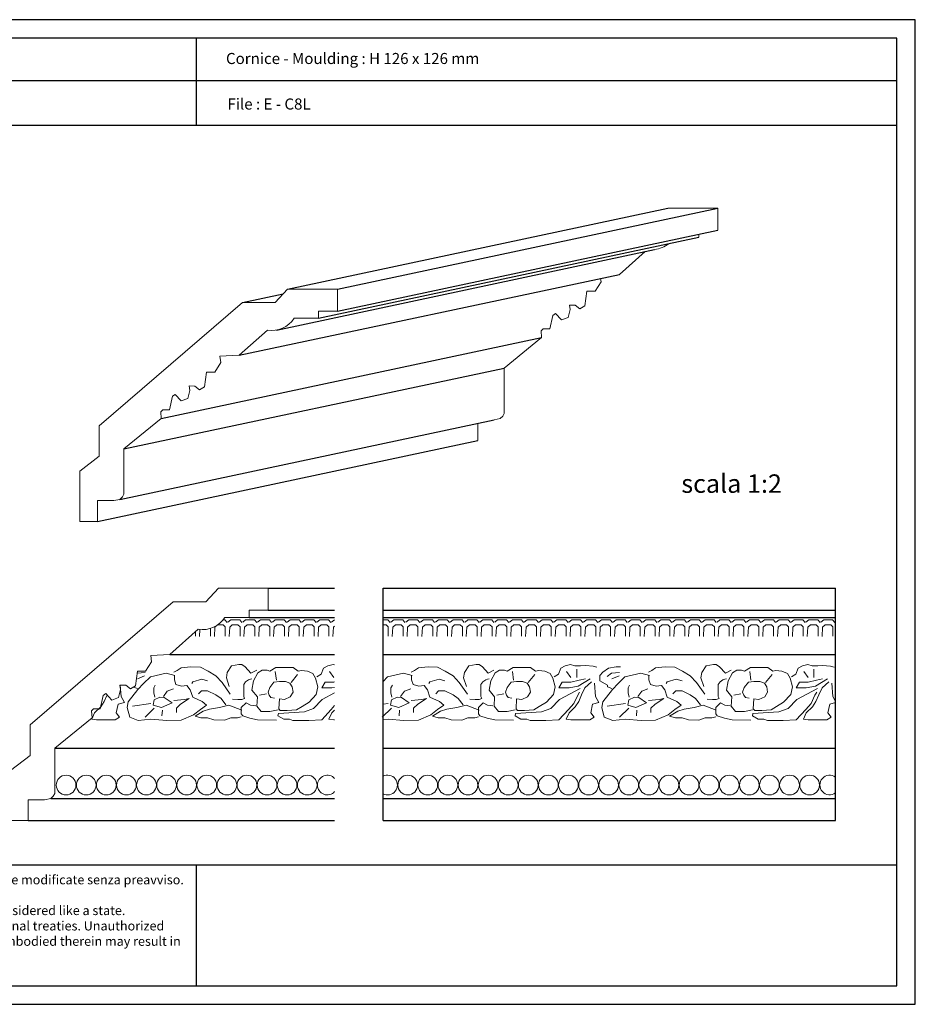
# Model space of a CAD drawing. Units: millimetres. Extents: x 0.015 to 0.405, y 0.015 to 0.282.
import ezdxf

# ---------------------------------------------------------------- set-up
doc = ezdxf.new("R2010")
doc.units = ezdxf.units.MM
for name, color, linetype in [('Profilo', 1, 'Continuous'), ('Table', 3, 'Continuous'), ('Text', 4, 'Continuous'), ('Vista', 2, 'Continuous')]:
    doc.layers.add(name, color=color, linetype=linetype)
doc.styles.add('Arial', font='ARIAL.TTF')
doc.styles.add('ROMANS', font='romans')

msp = doc.modelspace()

# ---------------------------------------------------------------- linework, layer by layer
at = {"color": 4, "linetype": 'Continuous', "lineweight": 0, "flags": 128}
msp.add_lwpolyline([(0.260709350190325, 0.1065260096852825), (0.2606460764238534, 0.1065260096852825)], dxfattribs=at)
at = {"layer": 'Profilo', "lineweight": 0, "flags": 128}
for points in [[(0.3514265209637037, 0.2249145191568085), (0.3514265209637037, 0.230866998321414), (0.3379222431691792, 0.230866998321414)], [(0.346282014299907, 0.2229862333550126), (0.346282014299907, 0.2229862333550126), (0.346282014299907, 0.2238210205088633)], [(0.3247467620571646, 0.2129325598329468), (0.3317327374894609, 0.219154120992485)], [(0.2907442503193258, 0.1735300518372151), (0.2924310970721157, 0.1738314093238638), (0.2931251657724565, 0.1745254780241903), (0.2935352002426916, 0.1752356785594993), (0.2935289604997612, 0.1875386068878664), (0.303642528796407, 0.1957776454675264), (0.3035256096991694, 0.1975890637847437), (0.3040517499196702, 0.1981733928995022), (0.3058640066342141, 0.1981733928995022), (0.3066824467392783, 0.2017962323033198), (0.3073839656056569, 0.2023221290604733), (0.3090208436743373, 0.2005691417161837), (0.3108331003888813, 0.2012119031885471), (0.3113592406093963, 0.2033739211901173), (0.3111838598220706, 0.2046010117772534), (0.3127624774973347, 0.2045766565380911), (0.3140485939913779, 0.2035832967660378), (0.3153931743169571, 0.204401358080599), (0.31591931239601, 0.2083747943993866), (0.3181407902338171, 0.2083747943993866), (0.3197776683024975, 0.2109458416735459), (0.3196529221132255, 0.2118498307287657)], [(0.2863420679249961, 0.1678669983214116), (0.2863420679249961, 0.1725918577186704)]]:
    msp.add_lwpolyline(points, dxfattribs=at)
for points in [[(0.3342767140115566, 0.2196960460334008, 0.1487539732180013), (0.3381312955427564, 0.2212537446008533)], [(0.159636164631678, 0.06481510129177082), (0.1644318605852959, 0.06481510129177082), (0.1644318605852959, 0.07047815480757436), (0.1688340429796256, 0.07047815480757436), (0.1705208897324155, 0.07077951229422297), (0.1712149584327562, 0.07147358099454948), (0.1716249929029914, 0.07218378152985849), (0.171618753160061, 0.0844867098582256), (0.1817323214567068, 0.09272574843788561), (0.1816154023594692, 0.09453716675510293), (0.18214154257997, 0.0951214958698614), (0.1839537992945139, 0.0951214958698614), (0.1847722393995781, 0.09874433527367898), (0.1854737582659567, 0.09927023203083252), (0.1871106363346371, 0.09751724468654288), (0.1889228930491811, 0.0981600061589063), (0.1894490332696961, 0.1003220241604765), (0.1892736524823704, 0.1015491147476126), (0.1908522701576345, 0.1015247595084503), (0.1921383866516777, 0.100531399736397), (0.1934829669772569, 0.1013494610509582), (0.1940091050563097, 0.1053228973697458), (0.1962305828941169, 0.1053228973697458), (0.1978674609627973, 0.1078939446439051), (0.1976336206268456, 0.1095884982459268), (0.2028365547174644, 0.109880662803306), (0.2105168018542969, 0.116720527578849, 0.3030742186492978), (0.2177658329953971, 0.1199343363253718), (0.2243718069602068, 0.1199343363253718), (0.2243718069602068, 0.1218626221271677), (0.2295163136240035, 0.1218626221271677), (0.2295163136240035, 0.1278151012917732), (0.216012035829479, 0.1278151012917732), (0.2126213605948664, 0.1241415048439478), (0.2037354492436378, 0.1241415048439478), (0.1649109637720017, 0.09074288247448692), (0.1649109637720017, 0.08249191067228878), (0.159636164631678, 0.07841799462579502)]]:
    msp.add_lwpolyline(points, format="xyb", dxfattribs=at)
msp.add_lwpolyline([(0.1783938393222684, 0.1459412506539621), (0.1831895352758863, 0.1459412506539621), (0.1831895352758863, 0.1516043041697657), (0.187591717670216, 0.1516043041697657), (0.1892785644230059, 0.1519056616564143), (0.1899726331233467, 0.1525997303567408), (0.1903826675935818, 0.1533099308920498), (0.1903764278506515, 0.1656128592204169), (0.2004899961472972, 0.1738518978000769), (0.2003730770500596, 0.1756633161172942), (0.2008992172705604, 0.1762476452320527), (0.2027114739851044, 0.1762476452320527), (0.2035299140901685, 0.1798704846358703), (0.2042314329565471, 0.1803963813930238), (0.2058683110252275, 0.1786433940487342), (0.2076805677397715, 0.1792861555210976), (0.2082067079602865, 0.1814481735226678), (0.2080313271729608, 0.1826752641098039), (0.2096099448482249, 0.1826509088706416), (0.2108960613422681, 0.1816575490985883), (0.2122406416678473, 0.1824756104131495), (0.2127667797469002, 0.1864490467319371), (0.2149882575847073, 0.1864490467319371), (0.2166251356533877, 0.1890200940060964), (0.2163912953174361, 0.1907146476081181), (0.2215942294080548, 0.1910068121654973), (0.2292744765448873, 0.1978466769410403, 0.3030742186492978), (0.2365235076859875, 0.2010604856875631), (0.2431294816507972, 0.2010604856875631), (0.2431294816507972, 0.202988771489359), (0.2482739883145939, 0.202988771489359), (0.2482739883145939, 0.2089412506539645), (0.2347697105200695, 0.2089412506539645), (0.2313790352854568, 0.2052676542061391), (0.2224931239342283, 0.2052676542061391), (0.1836686384625921, 0.1718690318366782), (0.1836686384625921, 0.1636180600344801), (0.1783938393222684, 0.1595441439879863)], format="xyb", close=True, dxfattribs=at)
at = {"layer": 'Table', "color": 2}
for p, q in [((0.4050000000000001, 0.2819999999999998), (0.0149999999999999, 0.282)), ((0.4050000000000001, 0.015), (0.4050000000000001, 0.2819999999999998)), ((0.015, 0.015), (0.4050000000000001, 0.015))]:
    msp.add_line(p, q, dxfattribs=at)
at = {"layer": 'Table'}
for p, q in [((0.4, 0.2769999999999999), (0.02, 0.277)), ((0.21, 0.2769999999999999), (0.21, 0.2532994226089223)), ((0.4, 0.02), (0.4, 0.2769999999999999)), ((0.4, 0.2654452889427402), (0.02, 0.2654452889427403)), ((0.4, 0.2532994226089223), (0.02, 0.2532994226089225)), ((0.02, 0.0528099428524846), (0.4, 0.0528099428524846)), ((0.21, 0.0528099428524846), (0.21, 0.02)), ((0.02, 0.02), (0.4, 0.02))]:
    msp.add_line(p, q, dxfattribs=at)
at = {"layer": 'Vista', "color": 3}
for p, q in [((0.2347697105200695, 0.2089412506539645), (0.3379222431691792, 0.230866998321414)), ((0.2482739883145939, 0.2089412506539645), (0.3514265209637037, 0.230866998321414)), ((0.2224931239342283, 0.2052676542061391), (0.2335478176831357, 0.207617401899722)), ((0.1831895352758863, 0.1459412506539621), (0.2863420679249961, 0.1678669983214116)), ((0.2295163136240035, 0.1278151012917732), (0.247520737848987, 0.1278151012917732)), ((0.2606460764238534, 0.1278151012917732), (0.3833694706098072, 0.1278151012917732)), ((0.1644318605852959, 0.06481510129177082), (0.247520737848987, 0.06481510129177082)), ((0.2606460764238534, 0.06481510129177082), (0.3833694706098071, 0.0648151012917708))]:
    msp.add_line(p, q, dxfattribs=at)
at = {"layer": 'Vista'}
for p, q in [((0.2482739883145939, 0.202988771489359), (0.3514265209637037, 0.2249145191568085)), ((0.2431294816507972, 0.2010604856875631), (0.3462820142999069, 0.2229862333550126)), ((0.2317085029179414, 0.1978466769410403), (0.3342767140115566, 0.2196960460334008)), ((0.2215942294080548, 0.1910068121654973), (0.3247467620571646, 0.2129325598329468)), ((0.2004899961472972, 0.1738518978000769), (0.303642528796407, 0.1957776454675264)), ((0.1903764278506515, 0.1656128592204169), (0.2935289604997612, 0.1875386068878664)), ((0.1892785644230059, 0.1519056616564143), (0.2907442503193258, 0.1735300518372151)), ((0.2295163136240035, 0.1218626221271677), (0.247520737848987, 0.1218626221271677)), ((0.2606460764238534, 0.1218626221271677), (0.3833694706098072, 0.1218626221271677)), ((0.2243718069602068, 0.1199343363253718), (0.247520737848987, 0.1199343363253718)), ((0.2606460764238533, 0.1199343363253717), (0.3833694706098071, 0.1199343363253717)), ((0.2028365547174644, 0.109880662803306), (0.247520737848987, 0.109880662803306)), ((0.2606460764238534, 0.109880662803306), (0.3833694706098072, 0.109880662803306)), ((0.171618753160061, 0.0844867098582256), (0.247520737848987, 0.0844867098582256)), ((0.2606460764238534, 0.0844867098582256), (0.3833694706098071, 0.0844867098582256)), ((0.1705208897324155, 0.07077951229422297), (0.247520737848987, 0.07077951229422297)), ((0.2606460764238534, 0.07077951229422298), (0.3833694706098072, 0.07077951229422297))]:
    msp.add_line(p, q, dxfattribs=at)
at = {"layer": 'Vista', "color": 6}
for p, q in [((0.2606460764238534, 0.06481510129177082), (0.2606460764238534, 0.1278151012917732)), ((0.3833694706098071, 0.0648151012917708), (0.3833694706098072, 0.1278151012917732))]:
    msp.add_line(p, q, dxfattribs=at)
at = {"layer": 'Vista', "lineweight": 0, "flags": 128}
for points in [[(0.2148919511057557, 0.114770676023312), (0.215030442468148, 0.1172623386509883), (0.2157476510394147, 0.1179142478542019), (0.21728755020807, 0.1179142478542019), (0.2178397746640641, 0.1173620233982007), (0.2178397746640641, 0.1148024109024419)], [(0.2172536575596216, 0.1192261888374645), (0.2177562161982323, 0.1192192121199582), (0.2183570873064724, 0.1185578522016471)], [(0.2185624843283236, 0.1186169206595906), (0.2193659098675624, 0.1192526725682939), (0.2217761891067269, 0.1192192121199582), (0.2223770602149671, 0.1185578522016471)], [(0.2189119240142432, 0.114770676023312), (0.2190504153766355, 0.1172623386509883), (0.2197676239479094, 0.1179142478542019), (0.2213075231165647, 0.1179142478542019), (0.2218597475725588, 0.1173620233982007), (0.2218597475725588, 0.1148024109024419)], [(0.2225824572368182, 0.1186169206595906), (0.2233858827760571, 0.1192526725682939), (0.2257961620152145, 0.1192192121199582), (0.2263970331234617, 0.1185578522016471)], [(0.2229318969227378, 0.114770676023312), (0.2230703882851302, 0.1172623386509883), (0.2237875968563969, 0.1179142478542019), (0.2253274960250593, 0.1179142478542019), (0.2258797204810463, 0.1173620233982007), (0.2258797204810463, 0.1148024109024419)], [(0.2266024301453058, 0.1186169206595906), (0.2274058556845446, 0.1192526725682939), (0.2298161349237091, 0.1192192121199582), (0.2304170060319493, 0.1185578522016471)], [(0.2269518698312254, 0.114770676023312), (0.2270903611936248, 0.1172623386509883), (0.2278075697648916, 0.1179142478542019), (0.2293474689335468, 0.1179142478542019), (0.229899693389541, 0.1173620233982007), (0.229899693389541, 0.1148024109024419)], [(0.2306224030538004, 0.1186169206595906), (0.2314258285930393, 0.1192526725682939), (0.2338361078322038, 0.1192192121199582), (0.2344369789404439, 0.1185578522016471)], [(0.23097184273972, 0.114770676023312), (0.2311103341021123, 0.1172623386509883), (0.2318275426733791, 0.1179142478542019), (0.2333674418420415, 0.1179142478542019), (0.2339196662980356, 0.1173620233982007), (0.2339196662980356, 0.1148024109024419)], [(0.234642375962288, 0.1186169206595906), (0.2354458015015268, 0.1192526725682939), (0.2378560807406913, 0.1192192121199582), (0.2384569518489315, 0.1185578522016471)], [(0.2349918156482076, 0.114770676023312), (0.235130307010607, 0.1172623386509883), (0.2358475155818738, 0.1179142478542019), (0.237387414750529, 0.1179142478542019), (0.2379396392065232, 0.1173620233982007), (0.2379396392065232, 0.1148024109024419)], [(0.2386623488707826, 0.1186169206595906), (0.2394657744100215, 0.1192526725682939), (0.241876053649186, 0.1192192121199582), (0.2424769247574261, 0.1185578522016471)], [(0.2390117885567022, 0.114770676023312), (0.2391502799190945, 0.1172623386509883), (0.2398674884903684, 0.1179142478542019), (0.2414073876590237, 0.1179142478542019), (0.2419596121150178, 0.1173620233982007), (0.2419596121150178, 0.1148024109024419)], [(0.2426823217792773, 0.1186169206595906), (0.243485747318509, 0.1192526725682939), (0.2458960265576735, 0.1192192121199582), (0.2464968976659137, 0.1185578522016471)], [(0.2430317614651969, 0.114770676023312), (0.2431702528275892, 0.1172623386509883), (0.243887461398856, 0.1179142478542019), (0.2454273605675112, 0.1179142478542019), (0.2459795850235054, 0.1173620233982007), (0.2459795850235054, 0.1148024109024419)], [(0.2467022946877648, 0.1186169206595906), (0.2475057202270037, 0.1192526725682939), (0.247520737848987, 0.1192524640877343)], [(0.2470517343736844, 0.114770676023312), (0.2471902257360767, 0.1172623386509883), (0.247520737848987, 0.1175627587753561)], [(0.2606460764238534, 0.1192376735085985), (0.261975918191645, 0.1192192121199582), (0.2625767892998851, 0.1185578522016471)], [(0.2606460764238534, 0.1179142478542019), (0.2615072522014827, 0.1179142478542019), (0.2620594766574769, 0.1173620233982007), (0.2620594766574769, 0.1148024109024419)], [(0.2627821863217292, 0.1186169206595906), (0.2635856118609681, 0.1192526725682939), (0.2659958911001326, 0.1192192121199582), (0.2665967622083727, 0.1185578522016471)], [(0.2631316260076488, 0.114770676023312), (0.2632701173700482, 0.1172623386509883), (0.263987325941315, 0.1179142478542019), (0.2655272251099703, 0.1179142478542019), (0.2660794495659644, 0.1173620233982007), (0.2660794495659644, 0.1148024109024419)], [(0.2668021592302239, 0.1186169206595906), (0.2676055847694627, 0.1192526725682939), (0.2700158640086272, 0.1192192121199582), (0.2706167351168673, 0.1185578522016471)], [(0.2671515989161435, 0.114770676023312), (0.2672900902785358, 0.1172623386509883), (0.2680072988498097, 0.1179142478542019), (0.2695471980184649, 0.1179142478542019), (0.2700994224744591, 0.1173620233982007), (0.2700994224744591, 0.1148024109024419)], [(0.2708221321387185, 0.1186169206595906), (0.2716255576779503, 0.1192526725682939), (0.2740358369171148, 0.1192192121199582), (0.2746367080253549, 0.1185578522016471)], [(0.2711715718246381, 0.114770676023312), (0.2713100631870304, 0.1172623386509883), (0.2720272717582972, 0.1179142478542019), (0.2735671709269525, 0.1179142478542019), (0.2741193953829466, 0.1173620233982007), (0.2741193953829466, 0.1148024109024419)], [(0.2748421050472061, 0.1186169206595906), (0.2756455305864449, 0.1192526725682939), (0.2780558098256094, 0.1192192121199582), (0.2786566809338495, 0.1185578522016471)], [(0.2751915447331257, 0.114770676023312), (0.275330036095518, 0.1172623386509883), (0.2760472446667919, 0.1179142478542019), (0.2775871438354471, 0.1179142478542019), (0.2781393682914413, 0.1173620233982007), (0.2781393682914413, 0.1148024109024419)], [(0.2788620779557007, 0.1186169206595906), (0.2796655034949325, 0.1192526725682939), (0.2820757827340969, 0.1192192121199582), (0.2826766538423442, 0.1185578522016471)], [(0.2792115176416203, 0.114770676023312), (0.2793500090040126, 0.1172623386509883), (0.2800672175752794, 0.1179142478542019), (0.2816071167439418, 0.1179142478542019), (0.2821593411999288, 0.1173620233982007), (0.2821593411999288, 0.1148024109024419)], [(0.2828820508641883, 0.1186169206595906), (0.2836854764034271, 0.1192526725682939), (0.2860957556425916, 0.1192192121199582), (0.2866966267508317, 0.1185578522016471)], [(0.2832314905501079, 0.114770676023312), (0.2833699819125002, 0.1172623386509883), (0.2840871904837741, 0.1179142478542019), (0.2856270896524293, 0.1179142478542019), (0.2861793141084235, 0.1173620233982007), (0.2861793141084235, 0.1148024109024419)], [(0.2869020237726829, 0.1186169206595906), (0.2877054493119218, 0.1192526725682939), (0.2901157285510862, 0.1192192121199582), (0.2907165996593264, 0.1185578522016471)], [(0.2872514634586025, 0.114770676023312), (0.2873899548209948, 0.1172623386509883), (0.2881071633922616, 0.1179142478542019), (0.289647062560924, 0.1179142478542019), (0.2901992870169181, 0.1173620233982007), (0.2901992870169181, 0.1148024109024419)], [(0.2909219966811705, 0.1186169206595906), (0.2917254222204093, 0.1192526725682939), (0.2941357014595738, 0.1192192121199582), (0.2947365725678139, 0.1185578522016471)], [(0.2912714363670901, 0.114770676023312), (0.2914099277294895, 0.1172623386509883), (0.2921271363007563, 0.1179142478542019), (0.2936670354694115, 0.1179142478542019), (0.2942192599254057, 0.1173620233982007), (0.2942192599254057, 0.1148024109024419)], [(0.2949419695896651, 0.1186169206595906), (0.295745395128904, 0.1192526725682939), (0.2981556743680684, 0.1192192121199582), (0.2987565454763086, 0.1185578522016471)], [(0.2952914092755847, 0.114770676023312), (0.295429900637977, 0.1172623386509883), (0.2961471092092438, 0.1179142478542019), (0.2976870083779062, 0.1179142478542019), (0.2982392328339003, 0.1173620233982007), (0.2982392328339003, 0.1148024109024419)], [(0.2989619424981598, 0.1186169206595906), (0.2997653680373915, 0.1192526725682939), (0.302175647276556, 0.1192192121199582), (0.3027765183847961, 0.1185578522016471)], [(0.2993113821840794, 0.114770676023312), (0.2994498735464717, 0.1172623386509883), (0.3001670821177385, 0.1179142478542019), (0.3017069812863937, 0.1179142478542019), (0.3022592057423878, 0.1173620233982007), (0.3022592057423878, 0.1148024109024419)], [(0.3029819154066473, 0.1186169206595906), (0.3037853409458862, 0.1192526725682939), (0.3061956201850506, 0.1192192121199582), (0.3067964912932908, 0.1185578522016471)], [(0.3033313550925669, 0.114770676023312), (0.3034698464549592, 0.1172623386509883), (0.3041870550262331, 0.1179142478542019), (0.3057269541948884, 0.1179142478542019), (0.3062791786508825, 0.1173620233982007), (0.3062791786508825, 0.1148024109024419)], [(0.307001888315142, 0.1186169206595906), (0.3078053138543737, 0.1192526725682939), (0.3102155930935382, 0.1192192121199582), (0.3108164642017854, 0.1185578522016471)], [(0.3073513280010616, 0.114770676023312), (0.3074898193634539, 0.1172623386509883), (0.3082070279347207, 0.1179142478542019), (0.309746927103383, 0.1179142478542019), (0.31029915155937, 0.1173620233982007), (0.31029915155937, 0.1148024109024419)], [(0.3110218612236295, 0.1186169206595906), (0.3118252867628684, 0.1192526725682939), (0.3142355660020328, 0.1192192121199582), (0.314836437110273, 0.1185578522016471)], [(0.3113713009095491, 0.114770676023312), (0.3115097922719485, 0.1172623386509883), (0.3122270008432153, 0.1179142478542019), (0.3137669000118706, 0.1179142478542019), (0.3143191244678647, 0.1173620233982007), (0.3143191244678647, 0.1148024109024419)], [(0.3150418341321242, 0.1186169206595906), (0.315845259671363, 0.1192526725682939), (0.3182555389105275, 0.1192192121199582), (0.3188564100187676, 0.1185578522016471)], [(0.3153912738180438, 0.114770676023312), (0.3155297651804361, 0.1172623386509883), (0.3162469737517029, 0.1179142478542019), (0.3177868729203652, 0.1179142478542019), (0.3183390973763593, 0.1173620233982007), (0.3183390973763593, 0.1148024109024419)], [(0.3190618070406117, 0.1186169206595906), (0.3198652325798506, 0.1192526725682939), (0.322275511819015, 0.1192192121199582), (0.3228763829272552, 0.1185578522016471)], [(0.3194112467265313, 0.114770676023312), (0.3195497380889307, 0.1172623386509883), (0.3202669466601975, 0.1179142478542019), (0.3218068458288528, 0.1179142478542019), (0.3223590702848469, 0.1173620233982007), (0.3223590702848469, 0.1148024109024419)], [(0.3230817799491064, 0.1186169206595906), (0.3238852054883452, 0.1192526725682939), (0.3262954847275097, 0.1192192121199582), (0.3268963558357498, 0.1185578522016471)], [(0.323431219635026, 0.114770676023312), (0.3235697109974183, 0.1172623386509883), (0.3242869195686922, 0.1179142478542019), (0.3258268187373474, 0.1179142478542019), (0.3263790431933415, 0.1173620233982007), (0.3263790431933415, 0.1148024109024419)], [(0.327101752857601, 0.1186169206595906), (0.3279051783968328, 0.1192526725682939), (0.3303154576359972, 0.1192192121199582), (0.3309163287442374, 0.1185578522016471)], [(0.3274511925435206, 0.114770676023312), (0.3275896839059129, 0.1172623386509883), (0.3283068924771797, 0.1179142478542019), (0.329846791645835, 0.1179142478542019), (0.3303990161018291, 0.1173620233982007), (0.3303990161018291, 0.1148024109024419)], [(0.3311217257660886, 0.1186169206595906), (0.3319251513053274, 0.1192526725682939), (0.3343354305444919, 0.1192192121199582), (0.334936301652732, 0.1185578522016471)], [(0.3314711654520082, 0.114770676023312), (0.3316096568144005, 0.1172623386509883), (0.3323268653856744, 0.1179142478542019), (0.3338667645543296, 0.1179142478542019), (0.3344189890103237, 0.1173620233982007), (0.3344189890103237, 0.1148024109024419)], [(0.3351416986745832, 0.1186169206595906), (0.3359451242138149, 0.1192526725682939), (0.3383554034529794, 0.1192192121199582), (0.3389562745612267, 0.1185578522016471)], [(0.3354911383605028, 0.114770676023312), (0.3356296297228951, 0.1172623386509883), (0.3363468382941619, 0.1179142478542019), (0.3378867374628243, 0.1179142478542019), (0.3384389619188113, 0.1173620233982007), (0.3384389619188113, 0.1148024109024419)], [(0.3391616715830708, 0.1186169206595906), (0.3399650971223096, 0.1192526725682939), (0.3423753763614741, 0.1192192121199582), (0.3429762474697142, 0.1185578522016471)], [(0.3395111112689904, 0.114770676023312), (0.3396496026313827, 0.1172623386509883), (0.3403668112026565, 0.1179142478542019), (0.3419067103713118, 0.1179142478542019), (0.3424589348273059, 0.1173620233982007), (0.3424589348273059, 0.1148024109024419)], [(0.3431816444915654, 0.1186169206595906), (0.3439850700308043, 0.1192526725682939), (0.3463953492699687, 0.1192192121199582), (0.3469962203782089, 0.1185578522016471)], [(0.343531084177485, 0.114770676023312), (0.3436695755398773, 0.1172623386509883), (0.3443867841111441, 0.1179142478542019), (0.3459266832798065, 0.1179142478542019), (0.3464789077358006, 0.1173620233982007), (0.3464789077358006, 0.1148024109024419)], [(0.347201617400053, 0.1186169206595906), (0.3480050429392918, 0.1192526725682939), (0.3504153221784563, 0.1192192121199582), (0.3510161932866964, 0.1185578522016471)], [(0.3475510570859726, 0.114770676023312), (0.347689548448372, 0.1172623386509883), (0.3484067570196387, 0.1179142478542019), (0.349946656188294, 0.1179142478542019), (0.3504988806442881, 0.1173620233982007), (0.3504988806442881, 0.1148024109024419)], [(0.3512215903085476, 0.1186169206595906), (0.3520250158477864, 0.1192526725682939), (0.3544352950869509, 0.1192192121199582), (0.3550361661951911, 0.1185578522016471)], [(0.3515710299944672, 0.114770676023312), (0.3517095213568595, 0.1172623386509883), (0.3524267299281263, 0.1179142478542019), (0.3539666290967887, 0.1179142478542019), (0.3545188535527828, 0.1173620233982007), (0.3545188535527828, 0.1148024109024419)], [(0.3552415632170423, 0.1186169206595906), (0.356044988756274, 0.1192526725682939), (0.3584552679954385, 0.1192192121199582), (0.3590561391036786, 0.1185578522016471)], [(0.3555910029029619, 0.114770676023312), (0.3557294942653542, 0.1172623386509883), (0.3564467028366209, 0.1179142478542019), (0.3579866020052762, 0.1179142478542019), (0.3585388264612703, 0.1173620233982007), (0.3585388264612703, 0.1148024109024419)], [(0.3592615361255298, 0.1186169206595906), (0.3600649616647686, 0.1192526725682939), (0.3624752409039331, 0.1192192121199582), (0.3630761120121733, 0.1185578522016471)], [(0.3596109758114494, 0.114770676023312), (0.3597494671738417, 0.1172623386509883), (0.3604666757451156, 0.1179142478542019), (0.3620065749137709, 0.1179142478542019), (0.362558799369765, 0.1173620233982007), (0.362558799369765, 0.1148024109024419)], [(0.3632815090340245, 0.1186169206595906), (0.3640849345732562, 0.1192526725682939), (0.3664952138124207, 0.1192192121199582), (0.3670960849206679, 0.1185578522016471)], [(0.3636309487199441, 0.114770676023312), (0.3637694400823364, 0.1172623386509883), (0.3644866486536031, 0.1179142478542019), (0.3660265478222655, 0.1179142478542019), (0.3665787722782525, 0.1173620233982007), (0.3665787722782525, 0.1148024109024419)], [(0.367301481942512, 0.1186169206595906), (0.3681049074817508, 0.1192526725682939), (0.3705151867209153, 0.1192192121199582), (0.3711160578291555, 0.1185578522016471)], [(0.3676509216284316, 0.114770676023312), (0.3677894129908239, 0.1172623386509883), (0.3685066215620978, 0.1179142478542019), (0.3700465207307531, 0.1179142478542019), (0.3705987451867472, 0.1173620233982007), (0.3705987451867472, 0.1148024109024419)], [(0.3713214548510066, 0.1186169206595906), (0.3721248803902455, 0.1192526725682939), (0.3745351596294029, 0.1192192121199582), (0.3751360307376501, 0.1185578522016471)], [(0.3716708945369263, 0.114770676023312), (0.3718093858993186, 0.1172623386509883), (0.3725265944705853, 0.1179142478542019), (0.3740664936392477, 0.1179142478542019), (0.3746187180952418, 0.1173620233982007), (0.3746187180952418, 0.1148024109024419)], [(0.3753414277594942, 0.1186169206595906), (0.376144853298733, 0.1192526725682939), (0.3785551325378975, 0.1192192121199582), (0.3791560036461377, 0.1185578522016471)], [(0.3756908674454138, 0.114770676023312), (0.3758293588078132, 0.1172623386509883), (0.37654656737908, 0.1179142478542019), (0.3780864665477353, 0.1179142478542019), (0.3786386910037294, 0.1173620233982007), (0.3786386910037294, 0.1148024109024419)], [(0.3793614006679888, 0.1186169206595906), (0.3801648262072277, 0.1192526725682939), (0.3825751054463922, 0.1192192121199582), (0.3831759765546323, 0.1185578522016471)], [(0.3797108403539085, 0.114770676023312), (0.3798493317163008, 0.1172623386509883), (0.3805665402875675, 0.1179142478542019), (0.3821064394562299, 0.1179142478542019), (0.382658663912224, 0.1173620233982007), (0.382658663912224, 0.1148024109024419)], [(0.2097998288470819, 0.1160820066654338), (0.2097998288470819, 0.1148024109024419)], [(0.210871978197261, 0.114770676023312), (0.2109767850423838, 0.1166563048062635)], [(0.2138198017555766, 0.1169275020429604), (0.2138198017555766, 0.1148024109024419)], [(0.2189362400545605, 0.1011796029691538), (0.2181534768079274, 0.1035268059590493), (0.2184143978901432, 0.1049612082570519), (0.2195885440708096, 0.1067868096408233), (0.2215454508766612, 0.1071780104216487), (0.2223282141232943, 0.1071780104216487), (0.2232414366003042, 0.1065260096852825), (0.2248069630935632, 0.1048308074317532), (0.2263724895868293, 0.1056132089934039)], [(0.247520737848987, 0.1070516418758026), (0.2471414565368448, 0.1071780104216487), (0.2457063918954177, 0.1067868096408233), (0.2445322483361991, 0.1061348089044571), (0.2438799443199429, 0.1045700074762266), (0.2427058007607243, 0.1037876059145759)], [(0.2832790172478781, 0.1011796029691538), (0.282496254001245, 0.1035268059590493), (0.2827571750834608, 0.1049612082570519), (0.2839313212641272, 0.1067868096408233), (0.2858882280699788, 0.1071780104216487), (0.2866709913166119, 0.1071780104216487), (0.2875842137936218, 0.1065260096852825), (0.2891497402868808, 0.1048308074317532), (0.2907152667801398, 0.1056132089934039)], [(0.3186595621802155, 0.106395608859998), (0.3176158778513809, 0.1066564105105812), (0.3155285091936975, 0.1069172104661078), (0.314223906404095, 0.1067868096408233), (0.312658379910836, 0.1067868096408233), (0.3114842337301624, 0.1071780104216487), (0.3100491690887353, 0.1067868096408233), (0.3088750255295167, 0.1061348089044571), (0.3082227215132605, 0.1045700074762266), (0.3070485779540419, 0.1037876059145759)], [(0.3476217944411957, 0.1011796029691538), (0.3468390311945626, 0.1035268059590493), (0.3470999522767784, 0.1049612082570519), (0.3482740984574448, 0.1067868096408233), (0.3502310052632964, 0.1071780104216487), (0.3510137685099295, 0.1071780104216487), (0.3519269909869394, 0.1065260096852825), (0.3534925174801984, 0.1048308074317532), (0.3550580439734574, 0.1056132089934039)], [(0.3830023393735331, 0.106395608859998), (0.3819586550446985, 0.1066564105105812), (0.3798712863870151, 0.1069172104661078), (0.3785666835974126, 0.1067868096408233), (0.3770011571041536, 0.1067868096408233), (0.37582701092348, 0.1071780104216487), (0.3743919462820529, 0.1067868096408233), (0.3732178027228343, 0.1061348089044571), (0.3725654987065781, 0.1045700074762266), (0.3713913551473595, 0.1037876059145759)], [(0.2041942028418617, 0.1041788066954012), (0.2018459157234247, 0.1048308074317532), (0.197540716556226, 0.1037876059145759), (0.1957142716022062, 0.1019620045308045), (0.1941487451089472, 0.1003972014075032), (0.1915395342868464, 0.09700679690044467), (0.1912786132046378, 0.09544199547219989), (0.1919309145994319, 0.09283399252677782), (0.194279204339324, 0.09192119183489922), (0.1976711784080578, 0.0923123909206538), (0.2019763749538015, 0.09192119183489922), (0.2058901911869526, 0.09205159096512716), (0.2092821626342385, 0.09348599326312979), (0.2111086102097062, 0.09492039556113241), (0.2128045959333491, 0.09609399620855186), (0.2116304523741306, 0.09713719772572915), (0.2090212415520227, 0.09831080006820514), (0.2083689401572286, 0.1002668022772752), (0.2074557150587637, 0.1014404029246805), (0.2060206504173365, 0.1013100037944525), (0.2044551239240704, 0.1017012028802213), (0.2040637436114849, 0.1030052043529253), (0.2040637436114849, 0.1040484058701026)], [(0.1961056519147988, 0.1049612082570519), (0.1939443858851804, 0.104834133078915)], [(0.2191971611367691, 0.09909319993479926), (0.2169793332487089, 0.1022228044863311), (0.2152833475250731, 0.1040484058701026), (0.2131959788673896, 0.1053524073428207), (0.2111086102097062, 0.106395608859998), (0.2084993993876054, 0.1065260096852825), (0.2058901911869526, 0.1062652097297558), (0.204846506858118, 0.1054828081681052), (0.2039332817596531, 0.1050916073872799)], [(0.2321721367269305, 0.09484571129800656), (0.22995474137862, 0.09440243833009276), (0.2275895222952045, 0.09440243833009276), (0.2264069140642206, 0.09588001714989502), (0.2265547404207737, 0.098391900126515), (0.2250764794766837, 0.1001649936932552), (0.225519955924895, 0.1026768766698751), (0.2267025667773268, 0.1048932432045149), (0.2278851750083106, 0.1056320326144231), (0.2292156122173026, 0.1056320326144231), (0.22995474137862, 0.1053365161724429), (0.2315808313007182, 0.1063708220243171), (0.2349808322585574, 0.1063708220243171), (0.2363112694675493, 0.1063708220243171), (0.2376417040550791, 0.1053365161724429), (0.2385286621944047, 0.105484274393433), (0.2401547494950549, 0.1053365161724429), (0.2416330130605928, 0.1047454849835248), (0.2423721422219103, 0.1034156660797834), (0.2429634476481297, 0.1010515396290828), (0.2425199685784705, 0.09898293131543312), (0.2405982285647141, 0.09691432130672695), (0.2386764885509649, 0.09573225892890491), (0.2371982249854199, 0.09484571129800656), (0.2346851795454512, 0.09469795477207299), (0.2332069186013612, 0.09469795477207299), (0.2327634395316949, 0.09469795477207299), (0.2323848728814113, 0.09509275585645582), (0.2325377560208182, 0.09779244619355154), (0.2339137068969208, 0.0976396333090861), (0.2354935019589064, 0.09840369773141333), (0.2362579202773887, 0.09967713730524963), (0.2360031150450439, 0.1011033880684948), (0.2353915798659685, 0.1021221400665837), (0.2341685147507206, 0.1025805787199801), (0.2325377560208182, 0.1025805787199801), (0.2310598830517705, 0.1023258911442184), (0.2299387400294606, 0.1009505751840294), (0.2294800879897849, 0.09962619911208037), (0.2297858542685987, 0.0988111981916262), (0.2302445063082743, 0.09819994665376441), (0.2312127661911774, 0.0980471354643555)], [(0.2317223792773149, 0.1029371409870237), (0.2314166129985011, 0.1052293308638923)], [(0.2356973487662302, 0.1022240147578657), (0.2374809880140916, 0.1044143299434381)], [(0.2472719183886767, 0.1036572067843338), (0.2460977722080031, 0.1052220082125785)], [(0.2685369800351793, 0.1041788066954012), (0.2661886929167423, 0.1048308074317532), (0.2618834937495436, 0.1037876059145759), (0.2606460764238534, 0.1025507601081305)], [(0.2835399383300867, 0.09909319993479926), (0.2813221104420265, 0.1022228044863311), (0.2796261247183907, 0.1040484058701026), (0.2775387560607072, 0.1053524073428207), (0.2754513874030238, 0.106395608859998), (0.272842176580923, 0.1065260096852825), (0.2702329683802702, 0.1062652097297558), (0.2691892840514285, 0.1054828081681052), (0.2682760589529707, 0.1050916073872799)], [(0.2965149139202481, 0.09484571129800656), (0.2942975185719376, 0.09440243833009276), (0.2919322994885221, 0.09440243833009276), (0.2907496912575382, 0.09588001714989502), (0.2908975176140913, 0.098391900126515), (0.2894192566700013, 0.1001649936932552), (0.2898627331182126, 0.1026768766698751), (0.2910453439706444, 0.1048932432045149), (0.2922279522016282, 0.1056320326144231), (0.2935583894106202, 0.1056320326144231), (0.2942975185719376, 0.1053365161724429), (0.2959236084940358, 0.1063708220243171), (0.299323609451875, 0.1063708220243171), (0.3006540466608669, 0.1063708220243171), (0.3019844812483967, 0.1053365161724429), (0.3028714393877223, 0.105484274393433), (0.3044975266883654, 0.1053365161724429), (0.3059757902539104, 0.1047454849835248), (0.3067149194152279, 0.1034156660797834), (0.3073062248414473, 0.1010515396290828), (0.306862745771781, 0.09898293131543312), (0.3049410057580317, 0.09691432130672695), (0.3030192657442825, 0.09573225892890491), (0.3015410021787375, 0.09484571129800656), (0.2990279567387688, 0.09469795477207299), (0.2975496957946788, 0.09469795477207299), (0.2971062167250125, 0.09469795477207299), (0.2967276500747289, 0.09509275585645582), (0.2968805332141358, 0.09779244619355154), (0.2982564840902384, 0.0976396333090861), (0.299836279152224, 0.09840369773141333), (0.3006006974707063, 0.09967713730524963), (0.3003458922383615, 0.1011033880684948), (0.2997343570592861, 0.1021221400665837), (0.2985112919440382, 0.1025805787199801), (0.2968805332141358, 0.1025805787199801), (0.2954026602450881, 0.1023258911442184), (0.2942815172227782, 0.1009505751840294), (0.2938228651831025, 0.09962619911208037), (0.2941286314619163, 0.0988111981916262), (0.2945872835015919, 0.09819994665376441), (0.295555543384495, 0.0980471354643555)], [(0.2960651564706325, 0.1029371409870237), (0.2957593901918187, 0.1052293308638923)], [(0.3000401259595478, 0.1022240147578657), (0.3018237652074092, 0.1044143299434381)], [(0.3116146955819943, 0.1036572067843338), (0.3104405494013207, 0.1052220082125785)], [(0.3131802220752604, 0.1036572067843338), (0.3131802220752604, 0.1058740089489305)], [(0.3250521273836426, 0.1065260096852825), (0.3238779838244241, 0.1065260096852825), (0.3217906151667407, 0.1061348089044571), (0.3202250886734817, 0.1050916073872799), (0.3194423254268486, 0.1041788066954012), (0.3194423254268486, 0.1027444043973986), (0.321529694084532, 0.1015708037499792), (0.321529694084532, 0.1010492021438552), (0.3227038376437505, 0.1006580030581006)], [(0.3328797572284969, 0.1041788066954012), (0.3305314701100599, 0.1048308074317532), (0.3262262709428612, 0.1037876059145759), (0.3243998259888414, 0.1019620045308045), (0.3228342994955824, 0.1003972014075032), (0.3202250886734817, 0.09700679690044467), (0.319964167591273, 0.09544199547219989), (0.3206164689860671, 0.09283399252677782), (0.3229647587259592, 0.09192119183489922), (0.326356732794693, 0.0923123909206538), (0.3306619293404367, 0.09192119183489922), (0.3345757455735878, 0.09205159096512716), (0.3379677170208666, 0.09348599326312979), (0.3397941645963414, 0.09492039556113241), (0.3414901503199843, 0.09609399620855186), (0.3403160067607587, 0.09713719772572915), (0.3377067959386579, 0.09831080006820514), (0.3370544945438638, 0.1002668022772752), (0.3361412694453989, 0.1014404029246805), (0.3347062048039717, 0.1013100037944525), (0.3331406783107056, 0.1017012028802213), (0.3327492979981201, 0.1030052043529253), (0.3327492979981201, 0.1040484058701026)], [(0.324791206301434, 0.1049612082570519), (0.3225733784133737, 0.1048308074317532), (0.3213992322327002, 0.1039180067398746)], [(0.3478827155234043, 0.09909319993479926), (0.3456648876353441, 0.1022228044863311), (0.3439689019117083, 0.1040484058701026), (0.3418815332540248, 0.1053524073428207), (0.3397941645963414, 0.106395608859998), (0.3371849537742406, 0.1065260096852825), (0.3345757455735878, 0.1062652097297558), (0.3335320612447461, 0.1054828081681052), (0.3326188361462883, 0.1050916073872799)], [(0.3608576911135657, 0.09484571129800656), (0.3586402957652552, 0.09440243833009276), (0.3562750766818397, 0.09440243833009276), (0.3550924684508558, 0.09588001714989502), (0.3552402948074089, 0.098391900126515), (0.3537620338633189, 0.1001649936932552), (0.3542055103115302, 0.1026768766698751), (0.355388121163962, 0.1048932432045149), (0.3565707293949458, 0.1056320326144231), (0.3579011666039378, 0.1056320326144231), (0.3586402957652552, 0.1053365161724429), (0.3602663856873463, 0.1063708220243171), (0.3636663866451926, 0.1063708220243171), (0.3649968238541774, 0.1063708220243171), (0.3663272584417143, 0.1053365161724429), (0.3672142165810399, 0.105484274393433), (0.368840303881683, 0.1053365161724429), (0.370318567447228, 0.1047454849835248), (0.3710576966085455, 0.1034156660797834), (0.3716490020347649, 0.1010515396290828), (0.3712055229650986, 0.09898293131543312), (0.3692837829513493, 0.09691432130672695), (0.367362042937593, 0.09573225892890491), (0.3658837793720551, 0.09484571129800656), (0.3633707339320864, 0.09469795477207299), (0.3618924729879964, 0.09469795477207299), (0.3614489939183301, 0.09469795477207299), (0.3610704272680465, 0.09509275585645582), (0.3612233104074463, 0.09779244619355154), (0.362599261283556, 0.0976396333090861), (0.3641790563455416, 0.09840369773141333), (0.3649434746640239, 0.09967713730524963), (0.3646886694316791, 0.1011033880684948), (0.3640771342526037, 0.1021221400665837), (0.3628540691373559, 0.1025805787199801), (0.3612233104074463, 0.1025805787199801), (0.3597454374384057, 0.1023258911442184), (0.3586242944160958, 0.1009505751840294), (0.3581656423764201, 0.09962619911208037), (0.3584714086552339, 0.0988111981916262), (0.3589300606949024, 0.09819994665376441), (0.3598983205778126, 0.0980471354643555)], [(0.3604079336639501, 0.1029371409870237), (0.3601021673851363, 0.1052293308638923)], [(0.3643829031528654, 0.1022240147578657), (0.3661665424007197, 0.1044143299434381)], [(0.3759574727753119, 0.1036572067843338), (0.3747833265946383, 0.1052220082125785)], [(0.3775229992685709, 0.1036572067843338), (0.3775229992685709, 0.1058740089489305)], [(0.1893606266101586, 0.1015477728928264), (0.1895826274809949, 0.0984411991984473), (0.1904958499580047, 0.09687639777020252), (0.1887998642343618, 0.0963547961640785), (0.1882780220699445, 0.09400759317419727), (0.1891912445469544, 0.09283399252677782), (0.1880171009877358, 0.09218199179042585), (0.1854078901656351, 0.09218199179042585), (0.1829291411953591, 0.09218199179042585), (0.1816245357843087, 0.0923123909206538), (0.1824072990309418, 0.09400759317419727), (0.1841032847545847, 0.09570279542772653), (0.1850165098530425, 0.09713719772572915), (0.1857871745987542, 0.09893458402173515)], [(0.195975192684422, 0.1040484058701026), (0.1940182832571153, 0.1032660060035084)], [(0.1987148627368995, 0.09831080006820514), (0.1984539416546909, 0.09948440071562459), (0.1984539416546909, 0.1007884021883285), (0.1988453219672763, 0.1015708037499792)], [(0.2130655170155578, 0.1027444043973986), (0.2114999931437467, 0.103135605178224), (0.2090212415520227, 0.102483604441872), (0.2087603204698141, 0.1019620045308045)], [(0.2198494651530254, 0.09778919846208112), (0.2212845297944526, 0.09765879763679663), (0.2223282141232943, 0.09765879763679663), (0.2231109773699274, 0.09791959928737981), (0.2228500562877116, 0.0984411991984473), (0.2228500562877116, 0.09961480154090907), (0.2228500562877116, 0.1017012028802213), (0.223371898452136, 0.102483604441872), (0.2241546616987691, 0.1030052043529253), (0.2246765038631864, 0.103135605178224), (0.2250678841757718, 0.1032660060035084)], [(0.247520737848987, 0.1009505720353189), (0.2467500762242594, 0.1007884021883285), (0.2440104061717747, 0.1007884021883285), (0.2449236286487846, 0.1023532036165733), (0.2472719183886767, 0.1023532036165733), (0.247520737848987, 0.1024117224181575)], [(0.2606460764238534, 0.0921546323196663), (0.2620139556013754, 0.0923123909206538), (0.2663191521471191, 0.09192119183489922), (0.2702329683802702, 0.09205159096512716), (0.2736249398275561, 0.09348599326312979), (0.2754513874030238, 0.09492039556113241), (0.2771473731266667, 0.09609399620855186), (0.2759732295674482, 0.09713719772572915), (0.2733640187453403, 0.09831080006820514), (0.2727117173505462, 0.1002668022772752), (0.2717984922520813, 0.1014404029246805), (0.2703634276106541, 0.1013100037944525), (0.268797901117388, 0.1017012028802213), (0.2684065208048025, 0.1030052043529253), (0.2684065208048025, 0.1040484058701026)], [(0.2630576399302171, 0.09831080006820514), (0.2627967188480085, 0.09948440071562459), (0.2627967188480085, 0.1007884021883285), (0.2631880991605939, 0.1015708037499792)], [(0.2774082942088754, 0.1027444043973986), (0.2758427703370643, 0.103135605178224), (0.2733640187453403, 0.102483604441872), (0.2731030976631317, 0.1019620045308045)], [(0.284192242346343, 0.09778919846208112), (0.2856273069877702, 0.09765879763679663), (0.2866709913166119, 0.09765879763679663), (0.287453754563245, 0.09791959928737981), (0.2871928334810292, 0.0984411991984473), (0.2871928334810292, 0.09961480154090907), (0.2871928334810292, 0.1017012028802213), (0.2877146756454536, 0.102483604441872), (0.2884974388920796, 0.1030052043529253), (0.289019281056504, 0.103135605178224), (0.2894106613690894, 0.1032660060035084)], [(0.3168331146047478, 0.1032660060035084), (0.3135716023878459, 0.1013100037944525), (0.311092853417577, 0.1007884021883285), (0.3083531833650923, 0.1007884021883285), (0.3092664058421022, 0.1023532036165733), (0.3116146955819943, 0.1023532036165733), (0.3138325234700545, 0.1028748052226831), (0.3155285091936975, 0.1032660060035084)], [(0.3180072607854214, 0.1020924036610467), (0.3182681818676301, 0.0984411991984473), (0.3191814043446399, 0.09687639777020252), (0.317485418620997, 0.0963547961640785), (0.3169635764565797, 0.09400759317419727), (0.3178767989335896, 0.09283399252677782), (0.316702655374371, 0.09218199179042585), (0.3140934445522632, 0.09218199179042585), (0.3116146955819943, 0.09218199179042585), (0.3103100901709439, 0.0923123909206538), (0.311092853417577, 0.09400759317419727), (0.3127888391412128, 0.09570279542772653), (0.3137020642396777, 0.09713719772572915), (0.3144848274863108, 0.0989628008045571), (0.3153980499633207, 0.1007884021883285), (0.3172244975387883, 0.102483604441872)], [(0.3246607470710572, 0.1040484058701026), (0.3227038376437505, 0.1032660060035084)], [(0.3274004171235347, 0.09831080006820514), (0.3271394960413261, 0.09948440071562459), (0.3271394960413261, 0.1007884021883285), (0.3275308763539115, 0.1015708037499792)], [(0.341751071402193, 0.1027444043973986), (0.3401855475303819, 0.103135605178224), (0.3377067959386579, 0.102483604441872), (0.3374458748564493, 0.1019620045308045)], [(0.3485350195396606, 0.09778919846208112), (0.3499700841810878, 0.09765879763679663), (0.3510137685099295, 0.09765879763679663), (0.3517965317565626, 0.09791959928737981), (0.3515356106743468, 0.0984411991984473), (0.3515356106743468, 0.09961480154090907), (0.3515356106743468, 0.1017012028802213), (0.3520574528387712, 0.102483604441872), (0.3528402160853972, 0.1030052043529253), (0.3533620582498216, 0.103135605178224), (0.353753438562407, 0.1032660060035084)], [(0.3811758917980654, 0.1032660060035084), (0.3779143795811635, 0.1013100037944525), (0.3754356306108946, 0.1007884021883285), (0.3726959605584099, 0.1007884021883285), (0.3736091830354198, 0.1023532036165733), (0.3759574727753119, 0.1023532036165733), (0.3781753006633721, 0.1028748052226831), (0.3798712863870151, 0.1032660060035084)], [(0.3833694706098072, 0.09682881631507398), (0.3818281958143146, 0.0963547961640785), (0.3813063536498973, 0.09400759317419727), (0.3822195761269072, 0.09283399252677782), (0.3810454325676886, 0.09218199179042585), (0.3784362217455808, 0.09218199179042585), (0.3759574727753119, 0.09218199179042585), (0.3746528673642615, 0.0923123909206538), (0.3754356306108946, 0.09400759317419727), (0.3771316163345304, 0.09570279542772653), (0.3780448414329953, 0.09713719772572915), (0.3788276046796284, 0.0989628008045571), (0.3797408271566383, 0.1007884021883285), (0.3815672747321059, 0.102483604441872)], [(0.382350037978739, 0.1020924036610467), (0.3826109590609477, 0.0984411991984473), (0.3833694706098072, 0.0971414940500569)], [(0.1929380364788855, 0.1010179177795288), (0.1940182832571153, 0.1006580030581006)], [(0.2010631524767916, 0.0984411991984473), (0.2021068341841783, 0.09987560149644992), (0.2038028225292763, 0.1005276022328019)], [(0.2180230175775506, 0.09622439703385055), (0.2167184121665002, 0.09791959928737981), (0.2152833475250731, 0.0989628008045571), (0.2130655170155578, 0.1000060006266779), (0.2113695312919148, 0.1000060006266779), (0.2105867680452889, 0.09922360076009795)], [(0.2290214385715714, 0.09916776045868403), (0.2271358772307792, 0.0988111981916262)], [(0.247520737848987, 0.09946580113601403), (0.2441408654021586, 0.09765879763679663), (0.2417925756622665, 0.09518119551667326), (0.2393138266919905, 0.09426839482478044), (0.2322689600937693, 0.09387719404395511), (0.2321384982419374, 0.09322519330760315), (0.2337040247351965, 0.0923123909206538), (0.2352695512284626, 0.0923123909206538), (0.2361827737054725, 0.09192119183489922), (0.240487970251209, 0.09192119183489922), (0.2440104061717747, 0.09218199179042585), (0.2466196143724275, 0.09492039556113241), (0.247520737848987, 0.09598486590875673)], [(0.2654059296701092, 0.0984411991984473), (0.2664496113774959, 0.09987560149644992), (0.2681455997225939, 0.1005276022328019)], [(0.2823657947708682, 0.09622439703385055), (0.2810611893598178, 0.09791959928737981), (0.2796261247183907, 0.0989628008045571), (0.2774082942088754, 0.1000060006266779), (0.2757123084852324, 0.1000060006266779), (0.2749295452386065, 0.09922360076009795)], [(0.293364215764889, 0.09916776045868403), (0.2914786544240968, 0.0988111981916262)], [(0.3140934445522632, 0.1006580030581006), (0.3084836425954762, 0.09765879763679663), (0.3061353528555841, 0.09518119551667326), (0.3036566038853081, 0.09426839482478044), (0.2966117372870869, 0.09387719404395511), (0.296481275435255, 0.09322519330760315), (0.2980468019285141, 0.0923123909206538), (0.2996123284217802, 0.0923123909206538), (0.3005255508987901, 0.09192119183489922), (0.3048307474445267, 0.09192119183489922), (0.3083531833650923, 0.09218199179042585), (0.3109623915657451, 0.09492039556113241), (0.3123974588286274, 0.09661559781467588), (0.3134411431574691, 0.09883239997927262), (0.3139629853218864, 0.09961480154090907)], [(0.3297487068634268, 0.0984411991984473), (0.3307923885708135, 0.09987560149644992), (0.3324883769159115, 0.1005276022328019)], [(0.3467085719641858, 0.09622439703385055), (0.3454039665531354, 0.09791959928737981), (0.3439689019117083, 0.0989628008045571), (0.341751071402193, 0.1000060006266779), (0.34005508567855, 0.1000060006266779), (0.3392723224319241, 0.09922360076009795)], [(0.3577069929582066, 0.09916776045868403), (0.3558214316174073, 0.0988111981916262)], [(0.3784362217455808, 0.1006580030581006), (0.3728264197887867, 0.09765879763679663), (0.3704781300489017, 0.09518119551667326), (0.3679993810786257, 0.09426839482478044), (0.3609545144804045, 0.09387719404395511), (0.3608240526285726, 0.09322519330760315), (0.3623895791218317, 0.0923123909206538), (0.3639551056150978, 0.0923123909206538), (0.3648683280921077, 0.09192119183489922), (0.3691735246378443, 0.09192119183489922), (0.3726959605584099, 0.09218199179042585), (0.3753051687590627, 0.09492039556113241), (0.376740236021945, 0.09661559781467588), (0.3777839203507867, 0.09883239997927262), (0.378305762515204, 0.09961480154090907)], [(0.1976711784080578, 0.09661559781467588), (0.192713677846065, 0.09583319625302522)], [(0.2039332817596531, 0.09739799768127), (0.2068034136639625, 0.09765879763679663), (0.2081080190750129, 0.09791959928737981), (0.2057597293351208, 0.0963547961640785), (0.2045855857759022, 0.0953115946469012), (0.2045855857759022, 0.09413799399949596)], [(0.2261115685046136, 0.09596359707832391), (0.2246765038631864, 0.09609399620855186), (0.2235023576825128, 0.09674599694490382), (0.2221977548929175, 0.09544199547219989), (0.2221977548929175, 0.09374679321867063), (0.2225891352055029, 0.09322519330760315), (0.2245460420113545, 0.09257319257125118), (0.226633410669038, 0.09218199179042585), (0.2317213704614076, 0.09205159096512716)], [(0.2620139556013754, 0.09661559781467588), (0.2606460764238534, 0.09639971668843907)], [(0.2682760589529707, 0.09739799768127), (0.2711461908572801, 0.09765879763679663), (0.2724507962683305, 0.09791959928737981), (0.2701025065284384, 0.0963547961640785), (0.2689283629692198, 0.0953115946469012), (0.2689283629692198, 0.09413799399949596)], [(0.2904543456979312, 0.09596359707832391), (0.289019281056504, 0.09609399620855186), (0.2878451348758304, 0.09674599694490382), (0.2865405320862351, 0.09544199547219989), (0.2865405320862351, 0.09374679321867063), (0.2869319123988205, 0.09322519330760315), (0.2888888192046721, 0.09257319257125118), (0.2909761878623556, 0.09218199179042585), (0.2960641476547252, 0.09205159096512716)], [(0.326356732794693, 0.09661559781467588), (0.3213992322327002, 0.09583319625302522)], [(0.3326188361462883, 0.09739799768127), (0.3354889680505977, 0.09765879763679663), (0.3367935734616481, 0.09791959928737981), (0.334445283721756, 0.0963547961640785), (0.3332711401625374, 0.0953115946469012), (0.3332711401625374, 0.09413799399949596)], [(0.3547971228912488, 0.09596359707832391), (0.3533620582498216, 0.09609399620855186), (0.352187912069148, 0.09674599694490382), (0.3508833092795527, 0.09544199547219989), (0.3508833092795527, 0.09374679321867063), (0.3512746895921381, 0.09322519330760315), (0.3532315963979897, 0.09257319257125118), (0.3553189650556732, 0.09218199179042585), (0.3604069248480428, 0.09205159096512716)], [(0.1985844008850677, 0.0953115946469012), (0.1961056519147988, 0.09283399252677782)], [(0.200802231394583, 0.09478999473584793), (0.2006717695427511, 0.09322519330760315)], [(0.2223282141232943, 0.09478999473584793), (0.2188057808241837, 0.09609399620855186), (0.2163270318539148, 0.09544199547219989), (0.2135873591799751, 0.09505079469137456), (0.2118913734563392, 0.09452919478030708), (0.209673545568279, 0.09309479248230446), (0.211239072061538, 0.09270359170147913), (0.2130655170155578, 0.09270359170147913), (0.2147615053606486, 0.09218199179042585), (0.2176316372649651, 0.09205159096512716), (0.219327622988601, 0.09270359170147913), (0.2211540705640758, 0.09270359170147913), (0.2221977548929175, 0.09296439335207651)], [(0.247520737848987, 0.09218199179042585), (0.2472719183886767, 0.09218199179042585), (0.2459673129776263, 0.0923123909206538), (0.2467500762242594, 0.09400759317419727), (0.247520737848987, 0.09477789878746981)], [(0.2629271780783853, 0.0953115946469012), (0.2604484291081164, 0.09283399252677782)], [(0.2651450085879006, 0.09478999473584793), (0.2650145467360687, 0.09322519330760315)], [(0.2866709913166119, 0.09478999473584793), (0.2831485580175013, 0.09609399620855186), (0.2806698090472324, 0.09544199547219989), (0.2779301363732927, 0.09505079469137456), (0.2762341506496568, 0.09452919478030708), (0.2740163227615966, 0.09309479248230446), (0.2755818492548556, 0.09270359170147913), (0.2774082942088754, 0.09270359170147913), (0.2791042825539662, 0.09218199179042585), (0.2819744144582828, 0.09205159096512716), (0.2836704001819186, 0.09270359170147913), (0.2854968477573934, 0.09270359170147913), (0.2865405320862351, 0.09296439335207651)], [(0.3272699552717029, 0.0953115946469012), (0.324791206301434, 0.09283399252677782)], [(0.3294877857812182, 0.09478999473584793), (0.3293573239293863, 0.09322519330760315)], [(0.3510137685099295, 0.09478999473584793), (0.3474913352108189, 0.09609399620855186), (0.3450125862405429, 0.09544199547219989), (0.3422729135666103, 0.09505079469137456), (0.3405769278429744, 0.09452919478030708), (0.3383590999549142, 0.09309479248230446), (0.3399246264481732, 0.09270359170147913), (0.341751071402193, 0.09270359170147913), (0.3434470597472838, 0.09218199179042585), (0.3463171916516004, 0.09205159096512716), (0.3480131773752362, 0.09270359170147913), (0.349839624950711, 0.09270359170147913), (0.3508833092795527, 0.09296439335207651)]]:
    msp.add_lwpolyline(points, dxfattribs=at)
for points in [[(0.2001499273783338, 0.09831080006820514), (0.1985844008850677, 0.09752839850655448), (0.198323479802859, 0.09609399620855186), (0.2005413103123743, 0.09544199547219989), (0.2034114395952287, 0.09674599694490382), (0.2013240735590003, 0.09818039924290645)], [(0.2644927045716514, 0.09831080006820514), (0.2629271780783853, 0.09752839850655448), (0.2626662569961766, 0.09609399620855186), (0.2648840875056919, 0.09544199547219989), (0.2677542167885463, 0.09674599694490382), (0.2656668507523179, 0.09818039924290645)], [(0.3288354817649619, 0.09831080006820514), (0.3272699552717029, 0.09752839850655448), (0.3270090341894942, 0.09609399620855186), (0.3292268646990095, 0.09544199547219989), (0.3320969939818639, 0.09674599694490382), (0.3300096279456355, 0.09818039924290645)]]:
    msp.add_lwpolyline(points, close=True, dxfattribs=at)
at = {"layer": 'Vista', "lineweight": 0}
for centre in [(0.1746935319974767, 0.0744568328814097), (0.1801431715468098, 0.0744568328814097), (0.1855928110961429, 0.0744568328814097), (0.1910424506454689, 0.0744568328814097), (0.196492090194802, 0.0744568328814097), (0.201941729744135, 0.0744568328814097), (0.2073913692934681, 0.0744568328814097), (0.2128410088428012, 0.0744568328814097), (0.2182906483921343, 0.0744568328814097), (0.2237402879414674, 0.0744568328814097), (0.2291899274908005, 0.0744568328814097), (0.2346395670401336, 0.0744568328814097), (0.2400892065894666, 0.0744568328814097), (0.267337404336125, 0.0744568328814097), (0.272787043885458, 0.0744568328814097), (0.2782366834347911, 0.0744568328814097), (0.2836863229841242, 0.0744568328814097), (0.2891359625334573, 0.0744568328814097), (0.2945856020827904, 0.0744568328814097), (0.3000352416321235, 0.0744568328814097), (0.3054848811814566, 0.0744568328814097), (0.3109345207307896, 0.0744568328814097), (0.3163841602801227, 0.0744568328814097), (0.3218337998294558, 0.0744568328814097), (0.3272834393787889, 0.0744568328814097), (0.332733078928122, 0.0744568328814097), (0.3381827184774551, 0.0744568328814097), (0.343632358026781, 0.0744568328814097), (0.3490819975761141, 0.0744568328814097), (0.3545316371254472, 0.0744568328814097), (0.3599812766747803, 0.0744568328814097), (0.3654309162241134, 0.0744568328814097), (0.3708805557734465, 0.0744568328814097), (0.3763301953227796, 0.0744568328814097)]:
    msp.add_circle(centre, 0.002670231968876629, dxfattribs=at)
for centre, start, end in [((0.2455388461387997, 0.0744568328814097), 42.07938127331992, 317.9206187266801), ((0.261887764786799, 0.0744568328814097), 242.2890387838995, 117.7109612161005), ((0.3817798348721126, 0.0744568328814097), 53.46473293732755, 306.5352670626725)]:
    msp.add_arc(centre, 0.002670231968876629, start, end, dxfattribs=at)

# ---------------------------------------------------------------- texts
at = {"layer": 'Text'}
for s, height, style, p in [('Cornice - Moulding : H 126 x 126 mm', 0.003, 'ROMANS', (0.2180556919891047, 0.269976982173197)), ('File : E - C8L', 0.003, 'ROMANS', (0.2184542410678115, 0.2576348370183962)), ('scala 1:2', 0.005, 'Arial', (0.3415396129227681, 0.1536989643537565))]:
    msp.add_text(s, height=height, dxfattribs=dict(at, style=style)).set_placement(p)
at = {"layer": 'Text', "insert": (0.0219676065851835, 0.0500313976452307), "char_height": 0.002, "width": 0.1863544980601608, "attachment_point": 1}
msp.add_mtext('{\\fArial|b0|i0|c0|p34;\\H1.25x;Le caratteristiche tecniche indicate vengono fornite a titolo indicativo e potranno essere modificate senza preavviso. Non devono quindi essere considerate a scopo di specifica.\\P\\fArial|b0|i1|c0|p34;The given values are indicative and can be changed without notice. They cannot be considered like a state.\\PThis lealfet and designs embodied within are protected by copyright law and international treaties. Unauthorized repro- duction of the leaflet or any portion of it or reproduction of any of the designs embodied therein may result in severe civil penalties and will be prosecuted to the maximum.\\PAll right reserved, Bovelacci Forlì Italy.}', dxfattribs=at)

doc.saveas('drawing.dxf')
